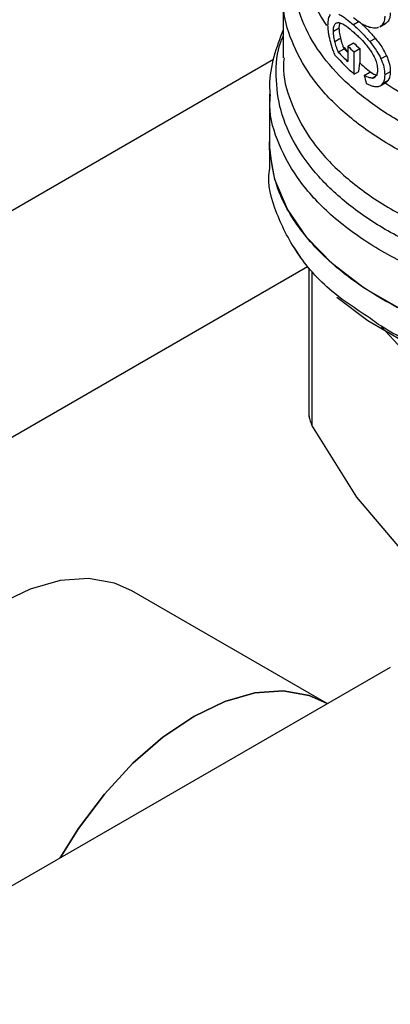
# Model space of a CAD drawing. Extents: x 0.4 to 10.6, y 0.4 to 8.1.
# Drawn here: x 3.9 to 4, y 5.4 to 5.5 of the extents above; entities that cross this region are included whole.
import ezdxf

# ---------------------------------------------------------------- set-up
doc = ezdxf.new("R2010")
doc.units = 0
doc.linetypes.add('SLD-SOLID', pattern=[0])
doc.layers.get('0').update_dxf_attribs({"linetype": 'CONTINUOUS'})

msp = doc.modelspace()

# ---------------------------------------------------------------- linework, layer by layer
at = {"color": 7, "linetype": 'SLD-SOLID'}
for p, q in [((3.949090096835421, 5.530103811455216), (3.949090096835421, 5.521654494466568)), ((3.95579594761011, 5.52518795413824), (3.95657870292432, 5.525639829162704)), ((3.95657870292432, 5.525639829162704), (3.956636895505467, 5.526245698222197)), ((3.95921807175954, 5.526503407210433), (3.958459017854556, 5.526065214718277)), ((3.962116119626691, 5.525864200917817), (3.961979745290913, 5.525794675569654)), ((3.961988999936865, 5.525778041694584), (3.96273411858764, 5.526208189535721)), ((3.962860946646114, 5.52629418040376), (3.962116119626691, 5.525864200917817)), ((3.962860946646114, 5.52629418040376), (3.96272486508041, 5.526224821168377)), ((3.955988119195522, 5.523847275590466), (3.956768576128395, 5.524297823787639)), ((3.961404816348907, 5.524237721882867), (3.960656120247191, 5.523805508823251)), ((3.956456128342141, 5.522417382306942), (3.957229040243649, 5.522863574850801)), ((3.957229040243649, 5.522863574850801), (3.957121384458339, 5.523135818995415)), ((3.957719091124617, 5.52321550935458), (3.958483225325147, 5.523656634638931)), ((3.957719091124617, 5.52321550935458), (3.957719091124619, 5.521151300005076)), ((3.958569230866093, 5.522441943053294), (3.959327606500557, 5.522879743987804)), ((3.959327606500557, 5.522879743987804), (3.959330816380134, 5.520963554893378)), ((3.958574254913374, 5.519461098141921), (3.958569230866093, 5.522441943053294)), ((3.962892683207452, 5.521933577204946), (3.962147918407336, 5.521503633637443)), ((3.959214077965949, 5.519830460128929), (3.959330816380134, 5.520963554893378)), ((3.958574254913374, 5.519461098141921), (3.959214077965949, 5.519830460128929)), ((3.959922737028768, 5.519286707887433), (3.96067283874358, 5.519719732390711)), ((3.961052548145758, 5.519539642440879), (3.96067283874358, 5.519719732390711)), ((3.963390032812173, 5.519787532079409), (3.962646130510124, 5.519358086421443)), ((3.962058792153845, 5.517932331371386), (3.962803795713263, 5.518362412771699)), ((3.963099130753685, 5.518631003860618), (3.962354749401136, 5.518201281652686)), ((3.947252826494213, 5.516812535775633), (3.947252826494212, 5.510441311356307)), ((3.947252826494208, 5.51044429303739), (3.947252826494208, 5.50673429803823)), ((3.951446367719095, 5.494996155925215), (3.950625512913726, 5.496274000776355)), ((3.952537740708935, 5.493528694148432), (3.952537740708934, 5.473796789392944)), ((3.958928353178264, 5.462998175300217), (3.952937324913801, 5.472648297943639)), ((3.964919383142192, 5.455948954144061), (3.958928353178264, 5.462998175300217)), ((3.954887633971832, 5.435518507243266), (3.928904707629013, 5.450518131344999)), ((3.96339455877771, 5.440308886243157), (3.768581716771377, 5.327845826396438)), ((3.954992056910043, 5.435458225164177), (3.954887633971815, 5.435518507243276))]:
    msp.add_line(p, q, dxfattribs=at)
at = {"color": 8, "linetype": 'SLD-SOLID'}
for p, q in [((3.947802383758295, 5.521408905190266), (3.881183242070412, 5.482950493304164)), ((3.960931386944901, 5.518947477268776), (3.961397992454836, 5.519216842896042)), ((3.896730265580805, 5.461709614914843), (3.952321959319292, 5.493802016604096)), ((3.952937347020812, 5.493041131612431), (3.9529373232154, 5.472648301025862)), ((3.964919350208079, 5.48282792219308), (3.962203797948974, 5.485764293677926))]:
    msp.add_line(p, q, dxfattribs=at)
at = {"color": 7, "linetype": 'SLD-SOLID', "flags": 128}
for points in [[(4.035072492927968, 5.489441837613893), (4.0297804727793, 5.486777999873249), (4.023909415094459, 5.484554964852829), (4.017568686569648, 5.482814143488921), (4.010876402980164, 5.481587963989772), (4.003957228906993, 5.480899267759433), (3.996940055471537, 5.480760883905611), (3.989955599337896, 5.481175390257669), (3.983133967708743, 5.482135065346547), (3.976602234674306, 5.483622032241112), (3.970482074062502, 5.485608591561569), (3.964887492885741, 5.488057737466491), (3.959922707605992, 5.490923847001632), (3.955680202779282, 5.494153529969241), (3.952239008243406, 5.497686623486424), (3.949663226941576, 5.501457312705828), (3.94800084080588, 5.505395356821712), (3.947282816944672, 5.509427397523261), (3.947252826494218, 5.510441311356307)], [(4.037663617622215, 5.486982448206289), (4.034649756578342, 5.485082719075621), (4.029419236411025, 5.48244983850573), (4.023616407857591, 5.480252637969771), (4.017349366634617, 5.478532047156466), (4.010734855862392, 5.477320117417187), (4.003896091361465, 5.476639424709913), (3.99696046637505, 5.476502649051863), (3.990057178473937, 5.476912338314757), (3.983314822850202, 5.477860860762788), (3.976858996832088, 5.479330547217423), (3.970809960243421, 5.481294020200767), (3.965280395190631, 5.483714703926173), (3.960373307008312, 5.486547505635945), (3.956265413989343, 5.489664820910027)], [(3.928904707629017, 5.450518131344996), (3.926578689799262, 5.451547132184738), (3.923114457097831, 5.452160844109952), (3.919324945707121, 5.451892692002526), (3.91531352361935, 5.45074999035293), (3.911189611972078, 5.448763909083365), (3.907065700324805, 5.445988623313537), (3.903054278237036, 5.442499835604615), (3.899264766846325, 5.43839271099071), (3.895800534144894, 5.433779281124815), (3.892756075370257, 5.428785388347356), (3.890214435421474, 5.423547253035194), (3.888244943610787, 5.418207757864846), (3.886901322540709, 5.412912550345536), (3.886220222691474, 5.407806069934813), (3.886220222691474, 5.403027608106681), (3.886901322540709, 5.398707508843292), (3.887572334852643, 5.396537648068218)], [(3.9193536315525, 5.41488460012719), (3.921783460487708, 5.418779657023086), (3.925247693189139, 5.423393086888982), (3.92903720457985, 5.427500211502887), (3.933048626667619, 5.430988999211808), (3.937172538314892, 5.433764284981636), (3.941296449962164, 5.435750366251201), (3.945307872049934, 5.436893067900797), (3.949097383440644, 5.437161220008223), (3.952561616142075, 5.436547508083009), (3.954887633971831, 5.435518507243267)], [(3.954887633971831, 5.435518507243267), (3.952561616142075, 5.436547508083009), (3.949097383440644, 5.437161220008223), (3.945307872049934, 5.436893067900797), (3.941296449962163, 5.435750366251201), (3.937172538314891, 5.433764284981636), (3.933048626667619, 5.430988999211808), (3.929037204579849, 5.427500211502887), (3.925247693189139, 5.423393086888981), (3.921783460487708, 5.418779657023085), (3.9193536315525, 5.41488460012719)]]:
    msp.add_lwpolyline(points, dxfattribs=at)
at = {"color": 8, "linetype": 'SLD-SOLID'}
for centre, radius, start, end in [((3.969163423729545, 5.536004842590766), 0.0174502673405059, 180.7788812734872, 215.1396430148568), ((3.97746639702634, 5.541689261256244), 0.02753451935513, 222.3629562809132, 224.1775593355111), ((3.987210272045195, 5.554160405616448), 0.04340480642161292, 235.6581991403512, 242.4006409046314)]:
    msp.add_arc(centre, radius, start, end, dxfattribs=at)
at = {"color": 7, "linetype": 'SLD-SOLID'}
for centre, radius, start, end in [((3.977567724880301, 5.541636777323277), 0.02767842524100282, 222.7079176094057, 224.1831407724357), ((3.979417541613614, 5.546207906849538), 0.0316144444232315, 226.6584379071419, 228.7416611693888), ((3.979659617768275, 5.545825363005682), 0.03065765996132475, 226.3114908659284, 228.4559895646205), ((3.978131055418155, 5.541837098145515), 0.02971790406715509, 221.9438923323252, 228.8462854039099), ((3.977860977083147, 5.542506524690876), 0.02935542865207957, 223.1838533679189, 226.6748006312085), ((3.981432547736446, 5.545935110845758), 0.03334764063062654, 228.4887212460005, 232.3281901272849)]:
    msp.add_arc(centre, radius, start, end, dxfattribs=at)
msp.add_ellipse((3.998696396048024, 5.521305617854446), major_axis=(-0.03095993293601751, 0.1143359477808508), ratio=0.3211765533630562, start_param=1.501638492675115, end_param=1.510685463461078, dxfattribs=at)
at = {"color": 8, "linetype": 'SLD-SOLID'}
for points, knots in [([(4.010320925055181, 5.505872763496423), (4.007751553273539, 5.505578107917101), (4.002612809411289, 5.504988796724175), (3.994719322548505, 5.50503268786036), (3.986952689702595, 5.505760905161383), (3.979489761600614, 5.507219195139417), (3.972534795125254, 5.509351706197847), (3.966269034256378, 5.512106894455845), (3.960858624617475, 5.515410819498761), (3.956444496000666, 5.519176912890625), (3.953148903051298, 5.523305046921302), (3.951036914863034, 5.527689209272878), (3.950245592597057, 5.532203371734825), (3.95045168874132, 5.536019405180566), (3.951396403399317, 5.538232258278573), (3.951714768751433, 5.538977981603349)], [0, 0, 0, 0, 0.07994694364221924, 0.1598938965868426, 0.239840858833836, 0.3197878303831835, 0.3997348112348666, 0.4796818013888691, 0.5596288008451746, 0.6395758096037647, 0.7195228276646227, 0.7994698550277328, 0.8794168916930765, 0.9593639376606371, 1, 1, 1, 1]), ([(4.014440617420036, 5.502940893402526), (4.011772386065808, 5.502507031031406), (4.006435923357359, 5.501639306289166), (3.99809672221447, 5.501337334627287), (3.989805906561637, 5.501785335767279), (3.981755351615695, 5.503039932426006), (3.974180824732785, 5.505047501481964), (3.967291988968217, 5.507756842973412), (3.961279866247795, 5.511090863678182), (3.956321582564831, 5.514956559286865), (3.952521730215525, 5.519246062200867), (3.950114085174403, 5.523838048673842), (3.949017960657903, 5.527510827574623), (3.949196405390538, 5.529600881119254), (3.949238570507527, 5.530094744686549)], [0, 0, 0, 0, 0.0884220089217829, 0.1768440178433972, 0.2652660267650122, 0.3536880356866272, 0.442110044608242, 0.5305320535298557, 0.6189540624514704, 0.7073760713730854, 0.7957980802946999, 0.8842200892163148, 0.9726420981379292, 1, 1, 1, 1]), ([(4.023155689539273, 5.493710383400398), (4.020741895381688, 5.493021441917238), (4.015914307016305, 5.491643558936587), (4.008067831460223, 5.490453052826092), (4.000027513001328, 5.489948456338607), (3.991941333358494, 5.490201753386179), (3.984030311082994, 5.491190649536058), (3.976491730994589, 5.492894221144956), (3.969518629166933, 5.495267960052446), (3.963287997133466, 5.498251776460601), (3.957959298779063, 5.501769536546187), (3.953665205177792, 5.505732098147909), (3.95052601996684, 5.510037180713749), (3.948580613549109, 5.514580467421446), (3.948031645483841, 5.519226665007595), (3.948238781748253, 5.522587641432414), (3.948995224714905, 5.524307476623121), (3.949090096835421, 5.524523176178372)], [0, 0, 0, 0, 0.07070432552463912, 0.1414086525201501, 0.2121129809865278, 0.2828173109237714, 0.3535216423318802, 0.4242259752108527, 0.4949303095606893, 0.5656346453813886, 0.6363389826729504, 0.7070433214353726, 0.7777476616686559, 0.8484520033727994, 0.9191563465478017, 0.9898606911936619, 1, 1, 1, 1]), ([(3.949211503816517, 5.521651119273359), (3.949174099393494, 5.521300559295928), (3.948964013484162, 5.519331601999411), (3.949988448479115, 5.515745072859201), (3.952326024883825, 5.511068905612014), (3.956120716202585, 5.506695660048794), (3.96110955519976, 5.502753937963293), (3.967190001369877, 5.499356580427053), (3.97417575757748, 5.496601743860344), (3.981868842148822, 5.494568407143068), (3.990045611137343, 5.493316429028077), (3.998475223378594, 5.492877157276806), (4.006897885557581, 5.493280857954426), (4.015133937313514, 5.494450180030218), (4.020185333347133, 5.495881196776005), (4.022711031363944, 5.4965967051489)], [0, 0, 0, 0, 0.01773072506128022, 0.09958649797271217, 0.181442270884158, 0.2632980437956206, 0.3451538167071027, 0.4270095896186068, 0.5088653625301367, 0.5907211354416951, 0.672576908353283, 0.7544326812649053, 0.836288454176563, 0.9181442270882607, 1, 1, 1, 1]), ([(4.03306881407943, 5.494842323267357), (4.03145034364969, 5.494009064923911), (4.027562065717119, 5.492007211835083), (4.020275832811629, 5.489701436581368), (4.011684494280247, 5.487907934887185), (4.002648404497587, 5.487044665488517), (3.993498669843002, 5.487107078873823), (3.984509072146558, 5.488101684297588), (3.97596443328546, 5.489995061408701), (3.968132297009261, 5.492728500998314), (3.961255193709293, 5.496216252906595), (3.955559858753291, 5.500348982533708), (3.951182223656978, 5.504997704787322), (3.948417969233853, 5.51001501726252), (3.947165643914645, 5.513974122176183), (3.947368927188707, 5.516195916359063), (3.947411974083844, 5.516666399440607)], [0, 0, 0, 0, 0.05492682973781511, 0.1319584071794767, 0.2089899846211379, 0.2860215620627993, 0.3630531395044613, 0.4400847169461224, 0.5171162943877836, 0.5941478718294455, 0.6711794492711063, 0.748211026712768, 0.8252426041544293, 0.9022741815960907, 0.9793057590377521, 1, 1, 1, 1]), ([(4.035072492927962, 5.485737511794547), (4.032559778104003, 5.484442852106045), (4.027534348456091, 5.481853532729042), (4.018517118068707, 5.479138942599888), (4.0088407958989, 5.47742465024313), (3.998746836304039, 5.47684841182731), (3.988665525432826, 5.477417265215085), (3.978939172059582, 5.479097555864472), (3.970073625882471, 5.481887329619919), (3.963707857845688, 5.484662549258843), (3.960913952313133, 5.486708792181306), (3.960201366812329, 5.487230686361577)], [0, 0, 0, 0, 0.1198699856088921, 0.2397399712175659, 0.3596099568262389, 0.4794799424349125, 0.5993499280435866, 0.7192199136522606, 0.8390898992609335, 0.9589598848696065, 1, 1, 1, 1])]:
    msp.add_open_spline(points, degree=3, knots=knots, dxfattribs=at)
at = {"color": 7, "linetype": 'SLD-SOLID'}
for points, knots in [([(3.955075370296517, 5.526015847020906), (3.955079829647032, 5.526183448090474), (3.955092014218739, 5.526641395328179), (3.955211863544851, 5.527135915370383), (3.955369345227924, 5.527338759107814), (3.955430884849291, 5.527418025004359)], [0, 0, 0, 0, 0.2601763853871318, 0.7108967580643286, 1, 1, 1, 1]), ([(3.956535956350508, 5.527456253729873), (3.956699755311695, 5.527373765976767), (3.957027200948236, 5.527208867160398), (3.957664563686021, 5.526749019136637), (3.95815702221788, 5.526325149096952), (3.958459017854556, 5.526065214718277)], [0, 0, 0, 0, 0.2790814045796528, 0.5579033438738686, 0.9999999999999999, 0.9999999999999999, 0.9999999999999999, 0.9999999999999999]), ([(3.9606336119376, 5.525710055206842), (3.960428588511161, 5.525780373589204), (3.960018703471358, 5.525920954855718), (3.959291791857953, 5.526343245045934), (3.958792058246162, 5.526754282678349), (3.958489015694246, 5.5270035392625)], [0, 0, 0, 0, 0.2825898109695769, 0.5649565902225614, 1, 1, 1, 1]), ([(3.962646130510124, 5.527205589025564), (3.962637968881102, 5.52704080816441), (3.962616844382656, 5.526614310827148), (3.962423551369577, 5.526150887240912), (3.96220359468936, 5.525945773184374), (3.962116119626691, 5.525864200917817)], [0, 0, 0, 0, 0.2749538570742379, 0.7116547825337923, 1, 1, 1, 1]), ([(3.963390032812173, 5.52763503468353), (3.963381883804334, 5.527470260905623), (3.963360793137173, 5.52704380544319), (3.963167802216573, 5.526580541834841), (3.962948268758858, 5.526375670484364), (3.962860946646114, 5.52629418040376)], [0, 0, 0, 0, 0.2749486279102347, 0.7116019657400083, 1, 1, 1, 1]), ([(3.949090096835421, 5.525401180964483), (3.948643863212789, 5.52421038038231), (3.947729389049623, 5.521770052467392), (3.947197758006491, 5.518788324480827), (3.947312077632154, 5.517059150287956), (3.947339799776623, 5.516639831063396)], [0, 0, 0, 0, 0.419246575341598, 0.8591691475080608, 1, 1, 1, 1]), ([(3.955307799198396, 5.524227809222523), (3.955272183257582, 5.524394337309424), (3.955200925589796, 5.524727514050577), (3.955103028891323, 5.525345961021989), (3.95508612845188, 5.525755286507903), (3.955075370296517, 5.526015847020906)], [0, 0, 0, 0, 0.2664192087939996, 0.5330313067167222, 1, 1, 1, 1]), ([(3.95579594761011, 5.52518795413824), (3.955806728517358, 5.52540447864948), (3.955828325954935, 5.525838243128465), (3.956042799135576, 5.526276461262328), (3.956289259155367, 5.526328370592638), (3.956429476175569, 5.526357903056454)], [0, 0, 0, 0, 0.3005311825780314, 0.6020554027985878, 1, 1, 1, 1]), ([(3.956429476175569, 5.526357903056454), (3.956576320074249, 5.526334791938543), (3.956911087456486, 5.526282104366824), (3.957609939727353, 5.525827457162708), (3.958180735898012, 5.52534140715435), (3.958514048388989, 5.525057581600934)], [0, 0, 0, 0, 0.2453444938392511, 0.5593241168776236, 1, 1, 1, 1]), ([(3.956768576128395, 5.524297823787639), (3.956738826797457, 5.524429049407201), (3.956679302036939, 5.524691615768583), (3.956600924161074, 5.525154922413691), (3.956587115473156, 5.525456252445005), (3.95657870292432, 5.525639829162704)], [0, 0, 0, 0, 0.2808011451897096, 0.5618486329992669, 1, 1, 1, 1]), ([(3.958459017854556, 5.526065214718277), (3.958656653223832, 5.525886761840159), (3.959051984668728, 5.525529801269738), (3.959788202064242, 5.524812512083556), (3.96032611409676, 5.524188398911203), (3.960656120247191, 5.523805508823251)], [0, 0, 0, 0, 0.278700510144185, 0.5574866268728773, 1, 1, 1, 1]), ([(3.959503083473271, 5.526240096378005), (3.959605176770301, 5.526146629517638), (3.959903995909616, 5.525873059287449), (3.960540039702416, 5.52524568782354), (3.961075890191918, 5.524621111472059), (3.961404816348907, 5.524237721882867)], [0, 0, 0, 0, 0.1669462828172787, 0.4886387842744027, 1, 1, 1, 1]), ([(3.961797464466841, 5.525701746517536), (3.961776349414642, 5.525690396642178), (3.961629153721813, 5.525611275229125), (3.961235294902009, 5.52559231709286), (3.960857153298194, 5.525666312339334), (3.9606336119376, 5.525710055206842)], [0, 0, 0, 0, 0.06408216651896496, 0.4467248676427077, 1, 1, 1, 1]), ([(3.956026886567578, 5.521973575256315), (3.955949030222232, 5.522174836567333), (3.955793289918421, 5.522577430570222), (3.955538044787364, 5.523326457790903), (3.95539561953262, 5.523884015518013), (3.955307799198396, 5.524227809222523)], [0, 0, 0, 0, 0.2770688535266428, 0.5542359743805504, 1, 1, 1, 1]), ([(3.955988119195522, 5.523847275590466), (3.955958000489392, 5.523978369715205), (3.95589773678324, 5.524240672410987), (3.955818421386709, 5.524703432191646), (3.955804454625723, 5.525004547680218), (3.95579594761011, 5.52518795413824)], [0, 0, 0, 0, 0.2808698896640731, 0.5619849811749543, 1, 1, 1, 1]), ([(3.957121384458339, 5.523135818995415), (3.957075176072237, 5.523262737159401), (3.956983356184705, 5.523514934055379), (3.956866768368395, 5.523905815749618), (3.95680141787661, 5.524166711295625), (3.956768576128395, 5.524297823787639)], [0, 0, 0, 0, 0.3350895658059692, 0.6658507002994263, 1, 1, 1, 1]), ([(3.958514048388989, 5.525057581600934), (3.958673553114267, 5.524914357969575), (3.9589926132663, 5.524627865180625), (3.959564413863673, 5.524075485173334), (3.95997459673851, 5.523601637576502), (3.960219066079554, 5.523319224007191)], [0, 0, 0, 0, 0.2876837256356432, 0.575458896771696, 1, 1, 1, 1]), ([(3.961404816348907, 5.524237721882867), (3.961566284362323, 5.524032517829851), (3.961889412740847, 5.523621865270782), (3.962417156634298, 5.522870251863418), (3.962719547724845, 5.522274613075905), (3.962892683207452, 5.521933577204946)], [0, 0, 0, 0, 0.2991979983653552, 0.5987524217562072, 1, 1, 1, 1]), ([(3.956456128342141, 5.522417382306942), (3.956404996513293, 5.522540310624268), (3.956302748927006, 5.522786128620925), (3.956139740985993, 5.523265552959384), (3.956046788937797, 5.523622179206), (3.955988119195522, 5.523847275590466)], [0, 0, 0, 0, 0.2695040974237108, 0.5389234861522193, 1, 1, 1, 1]), ([(3.960219066079554, 5.523319224007191), (3.960339104133239, 5.52316708598952), (3.960579323812732, 5.522862627988731), (3.960966498728612, 5.522306616341183), (3.96118848990406, 5.521865289885524), (3.961314327226741, 5.521615120753815)], [0, 0, 0, 0, 0.3019807453519491, 0.6043226763067826, 1, 1, 1, 1]), ([(3.960656120247191, 5.523805508823251), (3.960818159597979, 5.523600543407778), (3.961142431457805, 5.52319036824877), (3.961671545741788, 5.522439517296502), (3.961974495823116, 5.521844340345493), (3.962147918407336, 5.521503633637443)], [0, 0, 0, 0, 0.2992511864480422, 0.5988590938705218, 1, 1, 1, 1]), ([(3.961314327226741, 5.521615120753815), (3.961374211359272, 5.521468928537193), (3.961534177902941, 5.521078410003891), (3.961660452001526, 5.520526920751391), (3.961673604194561, 5.520170708703328), (3.961678574196421, 5.520036101909128)], [0, 0, 0, 0, 0.2712655996363601, 0.7246230103926216, 1, 1, 1, 1]), ([(3.962147918407336, 5.521503633637443), (3.962230000242599, 5.521305073362535), (3.962453850843027, 5.520763566991274), (3.962622904457422, 5.520016641677103), (3.962640007273387, 5.519531705666472), (3.962646130510124, 5.519358086421443)], [0, 0, 0, 0, 0.2709739868312305, 0.7389904168030298, 0.9999999999999999, 0.9999999999999999, 0.9999999999999999, 0.9999999999999999]), ([(3.962892683207452, 5.521933577204946), (3.962974608350565, 5.521734937267979), (3.963198018521707, 5.521193245418243), (3.96336683667569, 5.520446162083627), (3.96338391654143, 5.519961197182131), (3.963390032812173, 5.519787532079409)], [0, 0, 0, 0, 0.2709697470472208, 0.7389355118751021, 1, 1, 1, 1]), ([(3.961678574196421, 5.520036101909128), (3.961675934316404, 5.519950059594851), (3.961670653220179, 5.519777931415472), (3.961618560641768, 5.519487521532859), (3.961531812196148, 5.519331522941118), (3.961476479725384, 5.519232019284827)], [0, 0, 0, 0, 0.265767862530367, 0.5316702450367484, 1, 1, 1, 1]), ([(3.960931386944901, 5.518947477268776), (3.960826827460298, 5.518958467729351), (3.960612068089901, 5.518981041524567), (3.960269118646418, 5.519114697920647), (3.960038443881996, 5.519229248914536), (3.959922737028768, 5.519286707887433)], [0, 0, 0, 0, 0.3210620273780186, 0.6594435609514288, 1, 1, 1, 1]), ([(3.960931386944901, 5.518947477268776), (3.960987624592102, 5.518952039993613), (3.961100127617231, 5.518961167693162), (3.961295594498276, 5.519033622652122), (3.961405734692385, 5.519154425461649), (3.961476479725384, 5.519232019284827)], [0, 0, 0, 0, 0.2633548316728649, 0.5268395233529216, 1, 1, 1, 1]), ([(3.961052548145758, 5.519539642440879), (3.961158825826193, 5.519496614239093), (3.96137278604486, 5.519409989056594), (3.96157661136014, 5.519389492289829), (3.961679193173909, 5.519379176615801)], [0, 0, 0, 0, 0.4967170116839951, 1, 1, 1, 1]), ([(3.962646130510124, 5.519358086421443), (3.962642246851801, 5.519231763017449), (3.962634476953608, 5.518979032239759), (3.962559195788405, 5.518562442749062), (3.962433223857071, 5.518339909294494), (3.962354749401136, 5.518201281652686)], [0, 0, 0, 0, 0.2736768382958483, 0.547535595073256, 1, 1, 1, 1]), ([(3.963390032812173, 5.519787532079409), (3.96338615519696, 5.519661212100835), (3.963378397388522, 5.519408488160541), (3.963303229172213, 5.518991961715339), (3.963177471999823, 5.518769554116647), (3.963099130753685, 5.518631003860618)], [0, 0, 0, 0, 0.2736744043339272, 0.5475307595970811, 0.9999999999999999, 0.9999999999999999, 0.9999999999999999, 0.9999999999999999]), ([(3.9601807868263, 5.518248666911578), (3.960320291092959, 5.518176724030405), (3.96059935947658, 5.51803280740303), (3.961065003189997, 5.517849547175167), (3.96137576190974, 5.517817784356487), (3.961551460762742, 5.517799826080643)], [0, 0, 0, 0, 0.3028574699145616, 0.6058448721353605, 1, 1, 1, 1]), ([(3.961551460762742, 5.517799826080643), (3.961635799368695, 5.517806627485587), (3.961804524039003, 5.517820234122714), (3.962092066406926, 5.517923332614838), (3.962253248987054, 5.518093882456479), (3.962354749401136, 5.518201281652686)], [0, 0, 0, 0, 0.2701095049646805, 0.5403710039767656, 1, 1, 1, 1]), ([(3.963099130753685, 5.518631003860618), (3.963045560358787, 5.518564903380285), (3.962957483708112, 5.518456225650231), (3.962844314675648, 5.518393454892657), (3.962799977844601, 5.51836886286061)], [0, 0, 0, 0, 0.6082247052773925, 0.9999999999999999, 0.9999999999999999, 0.9999999999999999, 0.9999999999999999]), ([(3.960201366812329, 5.487230686361577), (3.958739271946699, 5.488188896061903), (3.955053891803059, 5.490604175046893), (3.950911029405875, 5.495248459954361), (3.948083262505205, 5.50081303083973), (3.946934924041597, 5.50474681563388), (3.947262917898886, 5.506706097348342), (3.947267949504558, 5.506736153804486)], [0, 0, 0, 0, 0.179033738458646, 0.4512753585741798, 0.7235169786897155, 0.9957585988052479, 0.9999999999999999, 0.9999999999999999, 0.9999999999999999, 0.9999999999999999]), ([(3.952537740708934, 5.473974058415186), (3.952555191938286, 5.473767602893758), (3.952590263602346, 5.47335269007905), (3.952821265184074, 5.472883851357145), (3.952937323215456, 5.472648301025875)], [0, 0, 0, 0, 0.4975877199018448, 1, 1, 1, 1])]:
    msp.add_open_spline(points, degree=3, knots=knots, dxfattribs=at)
msp.add_open_spline([(4.035072492927968, 5.489441837613893), (4.03255632130568, 5.488145590660471), (4.027523978061111, 5.48555309675363), (4.018493066661927, 5.48283703048528), (4.008801742199036, 5.481123841400626), (3.99869519612946, 5.48055283118083), (3.988595849571181, 5.481126258598494), (3.978882926574403, 5.482827361693806), (3.969931209799481, 5.485589354721654), (3.962087514969508, 5.48930647453325), (3.955640525330901, 5.49383577282865), (3.95088617100076, 5.499003218400769), (3.947827201013613, 5.504610221938989), (3.94744428466734, 5.508497614883868), (3.947252826494203, 5.510441311356309)], degree=3, dxfattribs=at)

doc.saveas('drawing.dxf')
